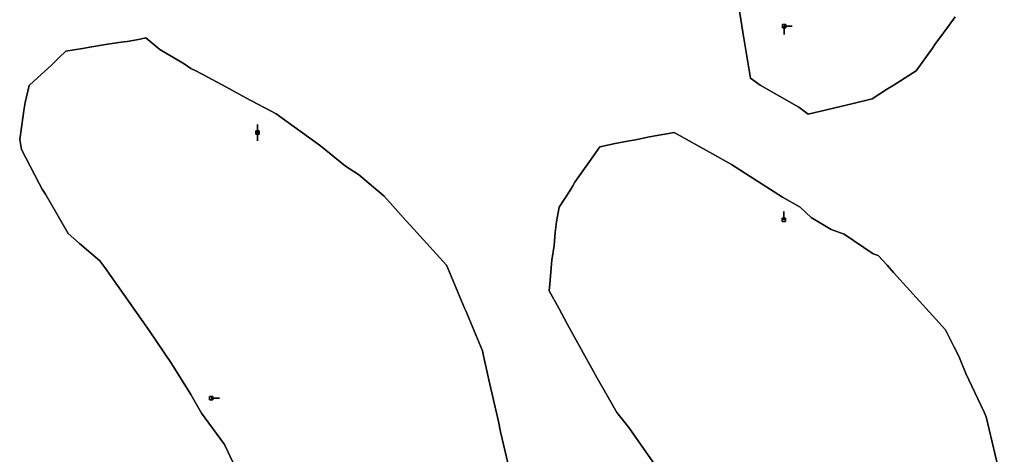
# Model space of a CAD drawing. Units: centimetres. Extents: x 0 to 116, y 0 to 76.
# Drawn here: x 10 to 27, y 42 to 50 of the extents above; entities that cross this region are included whole.
import ezdxf

# ---------------------------------------------------------------- set-up
doc = ezdxf.new("R2010")
doc.units = ezdxf.units.CM
for name, color, linetype, true_color in [('annotation', 178, 'Continuous', 0x000000), ('boundary', 178, 'Continuous', 0x000000), ('hole', 178, 'Continuous', 0x000000)]:
    doc.layers.add(name, color=color, linetype=linetype, true_color=true_color)

msp = doc.modelspace()

# ---------------------------------------------------------------- linework, layer by layer
at = {"layer": 'annotation', "color": 1, "true_color": 0xff0000}
for points in [[(23.085, 49.471), (23.085, 49.328)], [(23.085, 49.328), (23.085, 49.471)], [(23.085, 49.471), (23.085, 49.328)], [(23.228, 49.471), (23.085, 49.471)], [(23.085, 49.471), (23.228, 49.471)], [(23.228, 49.471), (23.085, 49.471)], [(23.085, 49.471), (23.228, 49.471)], [(23.228, 49.471), (23.085, 49.471)], [(23.085, 49.471), (23.228, 49.471)], [(23.085, 49.471), (23.228, 49.471)], [(23.228, 49.471), (23.085, 49.471)], [(23.085, 49.471), (23.228, 49.471)], [(13.937, 47.762), (13.937, 47.619)], [(13.937, 47.619), (13.937, 47.762)], [(13.937, 47.762), (13.937, 47.619)], [(13.937, 47.619), (13.937, 47.762)], [(13.937, 47.762), (13.937, 47.619)], [(13.937, 47.619), (13.937, 47.762)], [(13.937, 47.619), (13.937, 47.762)], [(13.937, 47.762), (13.937, 47.619)], [(13.937, 47.619), (13.937, 47.762)], [(13.937, 47.619), (13.937, 47.476)], [(13.937, 47.476), (13.937, 47.619)], [(13.937, 47.619), (13.937, 47.476)], [(23.078, 46.103), (23.078, 46.246)], [(23.078, 46.246), (23.078, 46.103)], [(23.078, 46.103), (23.078, 46.246)], [(13.13, 43), (13.273, 43)], [(13.273, 43), (13.13, 43)], [(13.13, 43), (13.273, 43)]]:
    msp.add_lwpolyline(points, dxfattribs=at)
at = {"layer": 'annotation', "color": 1, "true_color": 0xff0000, "extrusion": (1, 0, 0)}
for points in [[(49.471, 211), (49.471, 0)], [(49.471, 0), (49.471, 211)], [(49.471, 211), (49.471, 0)], [(49.471, 211), (49.471, 0)], [(49.471, 0), (49.471, 211)], [(49.471, 0), (49.471, 211)], [(49.471, 0), (49.471, 211)], [(49.471, 211), (49.471, 0)], [(49.471, 0), (49.471, 211)], [(49.471, 0), (49.471, 211)], [(49.399, 0), (49.399, 211)], [(49.328, 0), (49.328, 211)], [(47.762, 211), (47.762, 0)], [(47.762, 0), (47.762, 211)], [(47.762, 0), (47.762, 211)], [(47.69, 0), (47.69, 211)], [(47.69, 0), (47.69, 211)], [(47.69, 0), (47.69, 211)], [(47.619, 211), (47.619, 0)], [(47.619, 0), (47.619, 211)], [(47.619, 211), (47.619, 0)], [(47.619, 211), (47.619, 0)], [(47.547, 0), (47.547, 211)], [(47.476, 0), (47.476, 211)], [(46.246, 0), (46.246, 211)], [(46.175, 0), (46.175, 211)], [(46.103, 211), (46.103, 0)], [(43, 211), (43, 0)], [(43, 0), (43, 211)], [(43, 0), (43, 211)]]:
    msp.add_lwpolyline(points, dxfattribs=at)
at = {"layer": 'boundary', "color": 5, "true_color": 0x0000ff}
for points in [[(22.276, 49.96), (22.369, 49.367)], [(22.369, 49.367), (22.276, 49.96)], [(22.276, 49.96), (22.369, 49.367)], [(25.953, 49.49), (26.057, 49.632)], [(26.057, 49.632), (25.953, 49.49)], [(25.953, 49.49), (26.057, 49.632)], [(25.771, 49.242), (25.953, 49.49)], [(25.953, 49.49), (25.771, 49.242)], [(25.771, 49.242), (25.953, 49.49)], [(22.369, 49.367), (22.499, 48.567)], [(22.499, 48.567), (22.369, 49.367)], [(22.369, 49.367), (22.499, 48.567)], [(11.056, 49.11), (10.896, 49.082)], [(10.896, 49.082), (11.056, 49.11)], [(11.056, 49.11), (10.896, 49.082)], [(11.294, 49.151), (11.056, 49.11)], [(11.056, 49.11), (11.294, 49.151)], [(11.294, 49.151), (11.056, 49.11)], [(11.567, 49.191), (11.294, 49.151)], [(11.294, 49.151), (11.567, 49.191)], [(11.567, 49.191), (11.294, 49.151)], [(11.668, 49.206), (11.567, 49.191)], [(11.567, 49.191), (11.668, 49.206)], [(11.668, 49.206), (11.567, 49.191)], [(11.866, 49.241), (11.668, 49.206)], [(11.668, 49.206), (11.866, 49.241)], [(11.866, 49.241), (11.668, 49.206)], [(11.996, 49.269), (11.866, 49.241)], [(11.866, 49.241), (11.996, 49.269)], [(11.996, 49.269), (11.866, 49.241)], [(12.239, 49.065), (11.996, 49.269)], [(11.996, 49.269), (12.239, 49.065)], [(12.239, 49.065), (11.996, 49.269)], [(25.664, 49.09), (25.717, 49.166)], [(25.717, 49.166), (25.664, 49.09)], [(25.664, 49.09), (25.717, 49.166)], [(25.717, 49.166), (25.771, 49.242)], [(25.771, 49.242), (25.717, 49.166)], [(25.717, 49.166), (25.771, 49.242)], [(10.604, 49.035), (10.491, 48.925)], [(10.491, 48.925), (10.604, 49.035)], [(10.604, 49.035), (10.491, 48.925)], [(10.896, 49.082), (10.604, 49.035)], [(10.604, 49.035), (10.896, 49.082)], [(10.896, 49.082), (10.604, 49.035)], [(12.662, 48.815), (12.239, 49.065)], [(12.239, 49.065), (12.662, 48.815)], [(12.662, 48.815), (12.239, 49.065)], [(25.377, 48.693), (25.664, 49.09)], [(25.664, 49.09), (25.377, 48.693)], [(25.377, 48.693), (25.664, 49.09)], [(10.354, 48.793), (10.233, 48.683)], [(10.233, 48.683), (10.354, 48.793)], [(10.354, 48.793), (10.233, 48.683)], [(10.491, 48.925), (10.354, 48.793)], [(10.354, 48.793), (10.491, 48.925)], [(10.491, 48.925), (10.354, 48.793)], [(12.776, 48.736), (12.662, 48.815)], [(12.662, 48.815), (12.776, 48.736)], [(12.776, 48.736), (12.662, 48.815)], [(10.233, 48.683), (10.046, 48.511)], [(10.046, 48.511), (10.233, 48.683)], [(10.233, 48.683), (10.046, 48.511)], [(12.866, 48.694), (12.776, 48.736)], [(12.776, 48.736), (12.866, 48.694)], [(12.866, 48.694), (12.776, 48.736)], [(13.07, 48.585), (12.866, 48.694)], [(12.866, 48.694), (13.07, 48.585)], [(13.07, 48.585), (12.866, 48.694)], [(24.98, 48.439), (25.314, 48.65)], [(25.314, 48.65), (24.98, 48.439)], [(24.98, 48.439), (25.314, 48.65)], [(25.314, 48.65), (25.377, 48.693)], [(25.377, 48.693), (25.314, 48.65)], [(25.314, 48.65), (25.377, 48.693)], [(9.97, 48.436), (9.9, 48.144)], [(9.9, 48.144), (9.97, 48.436)], [(9.97, 48.436), (9.9, 48.144)], [(10.046, 48.511), (9.97, 48.436)], [(9.97, 48.436), (10.046, 48.511)], [(10.046, 48.511), (9.97, 48.436)], [(13.382, 48.418), (13.07, 48.585)], [(13.07, 48.585), (13.382, 48.418)], [(13.382, 48.418), (13.07, 48.585)], [(13.73, 48.224), (13.382, 48.418)], [(13.382, 48.418), (13.73, 48.224)], [(13.73, 48.224), (13.382, 48.418)], [(22.499, 48.567), (22.671, 48.446)], [(22.671, 48.446), (22.499, 48.567)], [(22.499, 48.567), (22.671, 48.446)], [(22.671, 48.446), (23.339, 48.064)], [(23.339, 48.064), (22.671, 48.446)], [(22.671, 48.446), (23.339, 48.064)], [(24.883, 48.379), (24.98, 48.439)], [(24.98, 48.439), (24.883, 48.379)], [(24.883, 48.379), (24.98, 48.439)], [(24.614, 48.208), (24.883, 48.379)], [(24.883, 48.379), (24.614, 48.208)], [(24.614, 48.208), (24.883, 48.379)], [(9.887, 48.075), (9.877, 48.006)], [(9.877, 48.006), (9.887, 48.075)], [(9.887, 48.075), (9.877, 48.006)], [(9.9, 48.144), (9.887, 48.075)], [(9.887, 48.075), (9.9, 48.144)], [(9.9, 48.144), (9.887, 48.075)], [(14.261, 47.943), (13.73, 48.224)], [(13.73, 48.224), (14.261, 47.943)], [(14.261, 47.943), (13.73, 48.224)], [(23.82, 48.016), (24.287, 48.127)], [(24.287, 48.127), (23.82, 48.016)], [(23.82, 48.016), (24.287, 48.127)], [(24.287, 48.127), (24.614, 48.208)], [(24.614, 48.208), (24.287, 48.127)], [(24.287, 48.127), (24.614, 48.208)], [(9.866, 47.918), (9.803, 47.499)], [(9.803, 47.499), (9.866, 47.918)], [(9.866, 47.918), (9.803, 47.499)], [(9.877, 48.006), (9.866, 47.918)], [(9.866, 47.918), (9.877, 48.006)], [(9.877, 48.006), (9.866, 47.918)], [(15.03, 47.388), (14.261, 47.943)], [(14.261, 47.943), (15.03, 47.388)], [(15.03, 47.388), (14.261, 47.943)], [(23.339, 48.064), (23.505, 47.94)], [(23.505, 47.94), (23.339, 48.064)], [(23.339, 48.064), (23.505, 47.94)], [(23.505, 47.94), (23.82, 48.016)], [(23.82, 48.016), (23.505, 47.94)], [(23.505, 47.94), (23.82, 48.016)], [(21.172, 47.622), (20.749, 47.543)], [(20.749, 47.543), (21.172, 47.622)], [(21.172, 47.622), (20.749, 47.543)], [(21.841, 47.25), (21.172, 47.622)], [(21.172, 47.622), (21.841, 47.25)], [(21.841, 47.25), (21.172, 47.622)], [(9.803, 47.499), (9.837, 47.327)], [(9.837, 47.327), (9.803, 47.499)], [(9.803, 47.499), (9.837, 47.327)], [(20.151, 47.43), (19.883, 47.372)], [(19.883, 47.372), (20.151, 47.43)], [(20.151, 47.43), (19.883, 47.372)], [(20.366, 47.469), (20.151, 47.43)], [(20.151, 47.43), (20.366, 47.469)], [(20.366, 47.469), (20.151, 47.43)], [(20.502, 47.495), (20.366, 47.469)], [(20.366, 47.469), (20.502, 47.495)], [(20.502, 47.495), (20.366, 47.469)], [(20.749, 47.543), (20.502, 47.495)], [(20.502, 47.495), (20.749, 47.543)], [(20.749, 47.543), (20.502, 47.495)], [(9.837, 47.327), (10.144, 46.736)], [(10.144, 46.736), (9.837, 47.327)], [(9.837, 47.327), (10.144, 46.736)], [(15.467, 47.036), (15.03, 47.388)], [(15.03, 47.388), (15.467, 47.036)], [(15.467, 47.036), (15.03, 47.388)], [(19.883, 47.372), (19.662, 47.056)], [(19.662, 47.056), (19.883, 47.372)], [(19.883, 47.372), (19.662, 47.056)], [(22.169, 47.067), (21.841, 47.25)], [(21.841, 47.25), (22.169, 47.067)], [(22.169, 47.067), (21.841, 47.25)], [(19.662, 47.056), (19.618, 46.992)], [(19.618, 46.992), (19.662, 47.056)], [(19.662, 47.056), (19.618, 46.992)], [(22.316, 46.969), (22.169, 47.067)], [(22.169, 47.067), (22.316, 46.969)], [(22.316, 46.969), (22.169, 47.067)], [(15.689, 46.89), (15.467, 47.036)], [(15.467, 47.036), (15.689, 46.89)], [(15.689, 46.89), (15.467, 47.036)], [(16.134, 46.515), (15.689, 46.89)], [(15.689, 46.89), (16.134, 46.515)], [(16.134, 46.515), (15.689, 46.89)], [(19.618, 46.992), (19.448, 46.758)], [(19.448, 46.758), (19.618, 46.992)], [(19.618, 46.992), (19.448, 46.758)], [(22.496, 46.857), (22.316, 46.969)], [(22.316, 46.969), (22.496, 46.857)], [(22.496, 46.857), (22.316, 46.969)], [(10.144, 46.736), (10.192, 46.638)], [(10.192, 46.638), (10.144, 46.736)], [(10.144, 46.736), (10.192, 46.638)], [(19.448, 46.758), (19.416, 46.696)], [(19.416, 46.696), (19.448, 46.758)], [(19.448, 46.758), (19.416, 46.696)], [(23.06, 46.496), (22.496, 46.857)], [(22.496, 46.857), (23.06, 46.496)], [(23.06, 46.496), (22.496, 46.857)], [(10.192, 46.638), (10.252, 46.55)], [(10.252, 46.55), (10.192, 46.638)], [(10.192, 46.638), (10.252, 46.55)], [(10.252, 46.55), (10.644, 45.867)], [(10.644, 45.867), (10.252, 46.55)], [(10.252, 46.55), (10.644, 45.867)], [(19.362, 46.604), (19.177, 46.324)], [(19.177, 46.324), (19.362, 46.604)], [(19.362, 46.604), (19.177, 46.324)], [(19.416, 46.696), (19.362, 46.604)], [(19.362, 46.604), (19.416, 46.696)], [(19.416, 46.696), (19.362, 46.604)], [(16.518, 46.087), (16.134, 46.515)], [(16.134, 46.515), (16.518, 46.087)], [(16.518, 46.087), (16.134, 46.515)], [(23.365, 46.32), (23.06, 46.496)], [(23.06, 46.496), (23.365, 46.32)], [(23.365, 46.32), (23.06, 46.496)], [(19.177, 46.324), (19.148, 46.163)], [(19.148, 46.163), (19.177, 46.324)], [(19.177, 46.324), (19.148, 46.163)], [(23.558, 46.145), (23.365, 46.32)], [(23.365, 46.32), (23.558, 46.145)], [(23.558, 46.145), (23.365, 46.32)], [(16.653, 45.938), (16.518, 46.087)], [(16.518, 46.087), (16.653, 45.938)], [(16.653, 45.938), (16.518, 46.087)], [(19.13, 46.065), (19.11, 45.884)], [(19.11, 45.884), (19.13, 46.065)], [(19.13, 46.065), (19.11, 45.884)], [(19.148, 46.163), (19.13, 46.065)], [(19.13, 46.065), (19.148, 46.163)], [(19.148, 46.163), (19.13, 46.065)], [(23.904, 45.935), (23.558, 46.145)], [(23.558, 46.145), (23.904, 45.935)], [(23.904, 45.935), (23.558, 46.145)], [(10.644, 45.867), (10.844, 45.693)], [(10.844, 45.693), (10.644, 45.867)], [(10.644, 45.867), (10.844, 45.693)], [(16.704, 45.882), (16.653, 45.938)], [(16.653, 45.938), (16.704, 45.882)], [(16.704, 45.882), (16.653, 45.938)], [(17.219, 45.313), (16.704, 45.882)], [(16.704, 45.882), (17.219, 45.313)], [(17.219, 45.313), (16.704, 45.882)], [(19.11, 45.884), (19.089, 45.654)], [(19.089, 45.654), (19.11, 45.884)], [(19.11, 45.884), (19.089, 45.654)], [(24.131, 45.85), (23.904, 45.935)], [(23.904, 45.935), (24.131, 45.85)], [(24.131, 45.85), (23.904, 45.935)], [(24.631, 45.513), (24.131, 45.85)], [(24.131, 45.85), (24.631, 45.513)], [(24.631, 45.513), (24.131, 45.85)], [(10.844, 45.693), (11.194, 45.389)], [(11.194, 45.389), (10.844, 45.693)], [(10.844, 45.693), (11.194, 45.389)], [(19.089, 45.654), (19.052, 45.401)], [(19.052, 45.401), (19.089, 45.654)], [(19.089, 45.654), (19.052, 45.401)], [(24.719, 45.483), (24.631, 45.513)], [(24.631, 45.513), (24.719, 45.483)], [(24.719, 45.483), (24.631, 45.513)], [(11.194, 45.389), (11.281, 45.274)], [(11.281, 45.274), (11.194, 45.389)], [(11.194, 45.389), (11.281, 45.274)], [(19.052, 45.401), (19.012, 44.99)], [(19.012, 44.99), (19.052, 45.401)], [(19.052, 45.401), (19.012, 44.99)], [(24.875, 45.311), (24.719, 45.483)], [(24.719, 45.483), (24.875, 45.311)], [(24.875, 45.311), (24.719, 45.483)], [(11.281, 45.274), (12.053, 44.179)], [(12.053, 44.179), (11.281, 45.274)], [(11.281, 45.274), (12.053, 44.179)], [(17.245, 45.26), (17.219, 45.313)], [(17.219, 45.313), (17.245, 45.26)], [(17.245, 45.26), (17.219, 45.313)], [(17.531, 44.568), (17.245, 45.26)], [(17.245, 45.26), (17.531, 44.568)], [(17.531, 44.568), (17.245, 45.26)], [(24.988, 45.186), (24.875, 45.311)], [(24.875, 45.311), (24.988, 45.186)], [(24.988, 45.186), (24.875, 45.311)], [(25.44, 44.687), (24.988, 45.186)], [(24.988, 45.186), (25.44, 44.687)], [(25.44, 44.687), (24.988, 45.186)], [(19.012, 44.99), (19.004, 44.865)], [(19.004, 44.865), (19.012, 44.99)], [(19.012, 44.99), (19.004, 44.865)], [(19.004, 44.865), (19.171, 44.563)], [(19.171, 44.563), (19.004, 44.865)], [(19.004, 44.865), (19.171, 44.563)], [(25.89, 44.191), (25.44, 44.687)], [(25.44, 44.687), (25.89, 44.191)], [(25.89, 44.191), (25.44, 44.687)], [(17.56, 44.508), (17.531, 44.568)], [(17.531, 44.568), (17.56, 44.508)], [(17.56, 44.508), (17.531, 44.568)], [(17.583, 44.452), (17.56, 44.508)], [(17.56, 44.508), (17.583, 44.452)], [(17.583, 44.452), (17.56, 44.508)], [(19.171, 44.563), (19.324, 44.28)], [(19.324, 44.28), (19.171, 44.563)], [(19.171, 44.563), (19.324, 44.28)], [(17.842, 43.824), (17.583, 44.452)], [(17.583, 44.452), (17.842, 43.824)], [(17.842, 43.824), (17.583, 44.452)], [(12.053, 44.179), (12.439, 43.601)], [(12.439, 43.601), (12.053, 44.179)], [(12.053, 44.179), (12.439, 43.601)], [(19.324, 44.28), (19.503, 43.955)], [(19.503, 43.955), (19.324, 44.28)], [(19.324, 44.28), (19.503, 43.955)], [(26.042, 43.886), (25.89, 44.191)], [(25.89, 44.191), (26.042, 43.886)], [(26.042, 43.886), (25.89, 44.191)], [(17.862, 43.737), (17.842, 43.824)], [(17.842, 43.824), (17.862, 43.737)], [(17.862, 43.737), (17.842, 43.824)], [(19.503, 43.955), (19.832, 43.36)], [(19.832, 43.36), (19.503, 43.955)], [(19.503, 43.955), (19.832, 43.36)], [(26.119, 43.73), (26.042, 43.886)], [(26.042, 43.886), (26.119, 43.73)], [(26.119, 43.73), (26.042, 43.886)], [(17.955, 43.319), (17.862, 43.737)], [(17.862, 43.737), (17.955, 43.319)], [(17.955, 43.319), (17.862, 43.737)], [(26.242, 43.432), (26.119, 43.73)], [(26.119, 43.73), (26.242, 43.432)], [(26.242, 43.432), (26.119, 43.73)], [(12.439, 43.601), (12.779, 43.066)], [(12.779, 43.066), (12.439, 43.601)], [(12.439, 43.601), (12.779, 43.066)], [(18.12, 42.592), (17.955, 43.319)], [(17.955, 43.319), (18.12, 42.592)], [(18.12, 42.592), (17.955, 43.319)], [(19.832, 43.36), (20.058, 42.963)], [(20.058, 42.963), (19.832, 43.36)], [(19.832, 43.36), (20.058, 42.963)], [(26.561, 42.755), (26.242, 43.432)], [(26.242, 43.432), (26.561, 42.755)], [(26.561, 42.755), (26.242, 43.432)], [(12.779, 43.066), (12.964, 42.738)], [(12.964, 42.738), (12.779, 43.066)], [(12.779, 43.066), (12.964, 42.738)], [(20.058, 42.963), (20.179, 42.751)], [(20.179, 42.751), (20.058, 42.963)], [(20.058, 42.963), (20.179, 42.751)], [(12.964, 42.738), (13.363, 42.193)], [(13.363, 42.193), (12.964, 42.738)], [(12.964, 42.738), (13.363, 42.193)], [(20.179, 42.751), (20.388, 42.492)], [(20.388, 42.492), (20.179, 42.751)], [(20.179, 42.751), (20.388, 42.492)], [(26.595, 42.674), (26.561, 42.755)], [(26.561, 42.755), (26.595, 42.674)], [(26.595, 42.674), (26.561, 42.755)], [(26.911, 41.351), (26.595, 42.674)], [(26.595, 42.674), (26.911, 41.351)], [(26.911, 41.351), (26.595, 42.674)], [(18.155, 42.412), (18.12, 42.592)], [(18.12, 42.592), (18.155, 42.412)], [(18.155, 42.412), (18.12, 42.592)], [(20.388, 42.492), (20.925, 41.717)], [(20.925, 41.717), (20.388, 42.492)], [(20.388, 42.492), (20.925, 41.717)], [(18.411, 41.336), (18.155, 42.412)], [(18.155, 42.412), (18.411, 41.336)], [(18.411, 41.336), (18.155, 42.412)], [(13.363, 42.193), (13.713, 41.448)], [(13.713, 41.448), (13.363, 42.193)], [(13.363, 42.193), (13.713, 41.448)]]:
    msp.add_lwpolyline(points, dxfattribs=at)
at = {"layer": 'boundary', "color": 5, "true_color": 0x0000ff, "extrusion": (1, 0, 0)}
for points in [[(49.49, 0), (49.49, 2)], [(49.561, 0), (49.561, 2)], [(49.367, 0), (49.367, 2)], [(49.366, 0), (49.366, 2)], [(49.11, 0), (49.11, 2)], [(49.131, 0), (49.131, 2)], [(49.151, 0), (49.151, 2)], [(49.171, 0), (49.171, 2)], [(49.191, 0), (49.191, 2)], [(49.198, 0), (49.198, 2)], [(49.206, 0), (49.206, 2)], [(49.223, 0), (49.223, 2)], [(49.241, 0), (49.241, 2)], [(49.255, 0), (49.255, 2)], [(49.269, 0), (49.269, 2)], [(49.167, 0), (49.167, 2)], [(49.128, 0), (49.128, 2)], [(49.166, 0), (49.166, 2)], [(49.204, 0), (49.204, 2)], [(49.242, 0), (49.242, 2)], [(48.98, 0), (48.98, 2)], [(49.035, 0), (49.035, 2)], [(49.059, 0), (49.059, 2)], [(49.082, 0), (49.082, 2)], [(49.096, 0), (49.096, 2)], [(49.065, 0), (49.065, 2)], [(48.94, 0), (48.94, 2)], [(48.967, 0), (48.967, 2)], [(49.09, 0), (49.09, 2)], [(48.793, 0), (48.793, 2)], [(48.859, 0), (48.859, 2)], [(48.925, 0), (48.925, 2)], [(48.815, 0), (48.815, 2)], [(48.776, 0), (48.776, 2)], [(48.891, 0), (48.891, 2)], [(48.597, 0), (48.597, 2)], [(48.683, 0), (48.683, 2)], [(48.738, 0), (48.738, 2)], [(48.736, 0), (48.736, 2)], [(48.715, 0), (48.715, 2)], [(48.694, 0), (48.694, 2)], [(48.64, 0), (48.64, 2)], [(48.65, 0), (48.65, 2)], [(48.671, 0), (48.671, 2)], [(48.693, 0), (48.693, 2)], [(48.436, 0), (48.436, 2)], [(48.473, 0), (48.473, 2)], [(48.511, 0), (48.511, 2)], [(48.585, 0), (48.585, 2)], [(48.502, 0), (48.502, 2)], [(48.418, 0), (48.418, 2)], [(48.567, 0), (48.567, 2)], [(48.507, 0), (48.507, 2)], [(48.446, 0), (48.446, 2)], [(48.439, 0), (48.439, 2)], [(48.545, 0), (48.545, 2)], [(48.29, 0), (48.29, 2)], [(48.321, 0), (48.321, 2)], [(48.255, 0), (48.255, 2)], [(48.293, 0), (48.293, 2)], [(48.379, 0), (48.379, 2)], [(48.409, 0), (48.409, 2)], [(48.075, 0), (48.075, 2)], [(48.109, 0), (48.109, 2)], [(48.144, 0), (48.144, 2)], [(48.224, 0), (48.224, 2)], [(48.083, 0), (48.083, 2)], [(48.127, 0), (48.127, 2)], [(48.167, 0), (48.167, 2)], [(48.208, 0), (48.208, 2)], [(47.918, 0), (47.918, 2)], [(47.962, 0), (47.962, 2)], [(48.006, 0), (48.006, 2)], [(48.04, 0), (48.04, 2)], [(47.943, 0), (47.943, 2)], [(48.064, 0), (48.064, 2)], [(48.002, 0), (48.002, 2)], [(47.94, 0), (47.94, 2)], [(47.978, 0), (47.978, 2)], [(48.016, 0), (48.016, 2)], [(48.072, 0), (48.072, 2)], [(47.708, 0), (47.708, 2)], [(47.666, 0), (47.666, 2)], [(47.582, 0), (47.582, 2)], [(47.622, 0), (47.622, 2)], [(47.499, 0), (47.499, 2)], [(47.413, 0), (47.413, 2)], [(47.401, 0), (47.401, 2)], [(47.43, 0), (47.43, 2)], [(47.45, 0), (47.45, 2)], [(47.469, 0), (47.469, 2)], [(47.482, 0), (47.482, 2)], [(47.495, 0), (47.495, 2)], [(47.519, 0), (47.519, 2)], [(47.543, 0), (47.543, 2)], [(47.436, 0), (47.436, 2)], [(47.327, 0), (47.327, 2)], [(47.388, 0), (47.388, 2)], [(47.372, 0), (47.372, 2)], [(47.25, 0), (47.25, 2)], [(47.212, 0), (47.212, 2)], [(47.056, 0), (47.056, 2)], [(47.214, 0), (47.214, 2)], [(47.158, 0), (47.158, 2)], [(47.067, 0), (47.067, 2)], [(47.031, 0), (47.031, 2)], [(47.036, 0), (47.036, 2)], [(46.963, 0), (46.963, 2)], [(46.89, 0), (46.89, 2)], [(46.992, 0), (46.992, 2)], [(47.024, 0), (47.024, 2)], [(47.018, 0), (47.018, 2)], [(46.969, 0), (46.969, 2)], [(46.913, 0), (46.913, 2)], [(46.736, 0), (46.736, 2)], [(46.727, 0), (46.727, 2)], [(46.758, 0), (46.758, 2)], [(46.875, 0), (46.875, 2)], [(46.857, 0), (46.857, 2)], [(46.687, 0), (46.687, 2)], [(46.638, 0), (46.638, 2)], [(46.594, 0), (46.594, 2)], [(46.55, 0), (46.55, 2)], [(46.702, 0), (46.702, 2)], [(46.604, 0), (46.604, 2)], [(46.65, 0), (46.65, 2)], [(46.696, 0), (46.696, 2)], [(46.676, 0), (46.676, 2)], [(46.515, 0), (46.515, 2)], [(46.464, 0), (46.464, 2)], [(46.496, 0), (46.496, 2)], [(46.408, 0), (46.408, 2)], [(46.208, 0), (46.208, 2)], [(46.301, 0), (46.301, 2)], [(46.243, 0), (46.243, 2)], [(46.324, 0), (46.324, 2)], [(46.32, 0), (46.32, 2)], [(46.232, 0), (46.232, 2)], [(46.087, 0), (46.087, 2)], [(46.065, 0), (46.065, 2)], [(46.114, 0), (46.114, 2)], [(46.163, 0), (46.163, 2)], [(46.145, 0), (46.145, 2)], [(46.04, 0), (46.04, 2)], [(45.867, 0), (45.867, 2)], [(46.013, 0), (46.013, 2)], [(45.938, 0), (45.938, 2)], [(45.91, 0), (45.91, 2)], [(45.882, 0), (45.882, 2)], [(45.884, 0), (45.884, 2)], [(45.975, 0), (45.975, 2)], [(45.935, 0), (45.935, 2)], [(45.893, 0), (45.893, 2)], [(45.85, 0), (45.85, 2)], [(45.78, 0), (45.78, 2)], [(45.693, 0), (45.693, 2)], [(45.769, 0), (45.769, 2)], [(45.682, 0), (45.682, 2)], [(45.541, 0), (45.541, 2)], [(45.597, 0), (45.597, 2)], [(45.527, 0), (45.527, 2)], [(45.654, 0), (45.654, 2)], [(45.513, 0), (45.513, 2)], [(45.389, 0), (45.389, 2)], [(45.401, 0), (45.401, 2)], [(45.498, 0), (45.498, 2)], [(45.483, 0), (45.483, 2)], [(45.397, 0), (45.397, 2)], [(45.331, 0), (45.331, 2)], [(45.274, 0), (45.274, 2)], [(45.313, 0), (45.313, 2)], [(45.286, 0), (45.286, 2)], [(45.26, 0), (45.26, 2)], [(45.195, 0), (45.195, 2)], [(45.311, 0), (45.311, 2)], [(45.249, 0), (45.249, 2)], [(45.186, 0), (45.186, 2)], [(44.914, 0), (44.914, 2)], [(44.865, 0), (44.865, 2)], [(44.927, 0), (44.927, 2)], [(44.99, 0), (44.99, 2)], [(44.937, 0), (44.937, 2)], [(44.726, 0), (44.726, 2)], [(44.714, 0), (44.714, 2)], [(44.687, 0), (44.687, 2)], [(44.568, 2), (44.568, 0)], [(44.538, 0), (44.538, 2)], [(44.508, 0), (44.508, 2)], [(44.563, 0), (44.563, 2)], [(44.48, 0), (44.48, 2)], [(44.452, 0), (44.452, 2)], [(44.421, 0), (44.421, 2)], [(44.439, 0), (44.439, 2)], [(44.179, 0), (44.179, 2)], [(44.28, 0), (44.28, 2)], [(44.191, 0), (44.191, 2)], [(44.138, 0), (44.138, 2)], [(44.118, 0), (44.118, 2)], [(44.038, 0), (44.038, 2)], [(43.89, 0), (43.89, 2)], [(43.824, 0), (43.824, 2)], [(43.955, 0), (43.955, 2)], [(43.886, 0), (43.886, 2)], [(43.808, 0), (43.808, 2)], [(43.78, 0), (43.78, 2)], [(43.737, 0), (43.737, 2)], [(43.658, 0), (43.658, 2)], [(43.73, 0), (43.73, 2)], [(43.601, 0), (43.601, 2)], [(43.528, 0), (43.528, 2)], [(43.581, 0), (43.581, 2)], [(43.333, 0), (43.333, 2)], [(43.319, 0), (43.319, 2)], [(43.36, 0), (43.36, 2)], [(43.432, 0), (43.432, 2)], [(43.162, 0), (43.162, 2)], [(43.066, 0), (43.066, 2)], [(42.955, 0), (42.955, 2)], [(42.963, 0), (42.963, 2)], [(43.094, 0), (43.094, 2)], [(42.902, 0), (42.902, 2)], [(42.857, 0), (42.857, 2)], [(42.738, 0), (42.738, 2)], [(42.751, 0), (42.751, 2)], [(42.622, 0), (42.622, 2)], [(42.755, 0), (42.755, 2)], [(42.714, 0), (42.714, 2)], [(42.674, 0), (42.674, 2)], [(42.466, 0), (42.466, 2)], [(42.592, 0), (42.592, 2)], [(42.502, 0), (42.502, 2)], [(42.492, 0), (42.492, 2)], [(42.412, 0), (42.412, 2)], [(42.193, 0), (42.193, 2)], [(42.105, 0), (42.105, 2)]]:
    msp.add_lwpolyline(points, dxfattribs=at)
at = {"layer": 'hole', "color": 5, "true_color": 0x0000ff}
for points in [[(23.114, 49.499), (23.057, 49.499)], [(23.057, 49.499), (23.114, 49.499)], [(23.057, 49.499), (23.057, 49.442)], [(23.057, 49.442), (23.057, 49.499)], [(23.114, 49.499), (23.057, 49.499)], [(23.057, 49.499), (23.057, 49.442)], [(23.114, 49.442), (23.114, 49.499)], [(23.114, 49.499), (23.114, 49.442)], [(23.114, 49.442), (23.114, 49.499)], [(23.057, 49.442), (23.114, 49.442)], [(23.114, 49.442), (23.057, 49.442)], [(23.057, 49.442), (23.114, 49.442)], [(13.966, 47.647), (13.908, 47.647)], [(13.908, 47.647), (13.966, 47.647)], [(13.908, 47.647), (13.908, 47.59)], [(13.908, 47.59), (13.908, 47.647)], [(13.966, 47.647), (13.908, 47.647)], [(13.908, 47.647), (13.908, 47.59)], [(13.908, 47.59), (13.966, 47.59)], [(13.966, 47.59), (13.908, 47.59)], [(13.908, 47.59), (13.966, 47.59)], [(13.966, 47.59), (13.966, 47.647)], [(13.966, 47.647), (13.966, 47.59)], [(13.966, 47.59), (13.966, 47.647)], [(23.107, 46.132), (23.049, 46.132)], [(23.049, 46.132), (23.107, 46.132)], [(23.049, 46.132), (23.049, 46.075)], [(23.049, 46.075), (23.049, 46.132)], [(23.107, 46.132), (23.049, 46.132)], [(23.049, 46.132), (23.049, 46.075)], [(23.049, 46.075), (23.107, 46.075)], [(23.107, 46.075), (23.049, 46.075)], [(23.049, 46.075), (23.107, 46.075)], [(23.107, 46.075), (23.107, 46.132)], [(23.107, 46.132), (23.107, 46.075)], [(23.107, 46.075), (23.107, 46.132)], [(13.159, 43.029), (13.102, 43.029)], [(13.102, 43.029), (13.159, 43.029)], [(13.102, 43.029), (13.102, 42.972)], [(13.102, 42.972), (13.102, 43.029)], [(13.159, 43.029), (13.102, 43.029)], [(13.102, 43.029), (13.102, 42.972)], [(13.102, 42.972), (13.159, 42.972)], [(13.159, 42.972), (13.102, 42.972)], [(13.102, 42.972), (13.159, 42.972)], [(13.159, 42.972), (13.159, 43.029)], [(13.159, 43.029), (13.159, 42.972)], [(13.159, 42.972), (13.159, 43.029)]]:
    msp.add_lwpolyline(points, dxfattribs=at)
at = {"layer": 'hole', "color": 5, "true_color": 0x0000ff, "extrusion": (1, 0, 0)}
for points in [[(49.499, 0), (49.499, 2)], [(49.471, 0), (49.471, 2)], [(49.499, 0), (49.499, 2)], [(49.499, 0), (49.499, 2)], [(49.471, 0), (49.471, 2)], [(49.442, 2), (49.442, 0)], [(49.442, 0), (49.442, 2)], [(49.442, 0), (49.442, 2)], [(47.647, 0), (47.647, 2)], [(47.619, 0), (47.619, 2)], [(47.59, 2), (47.59, 0)], [(47.647, 0), (47.647, 2)], [(47.59, 0), (47.59, 2)], [(47.647, 0), (47.647, 2)], [(47.619, 0), (47.619, 2)], [(47.59, 0), (47.59, 2)], [(46.132, 0), (46.132, 2)], [(46.103, 0), (46.103, 2)], [(46.075, 2), (46.075, 0)], [(46.132, 0), (46.132, 2)], [(46.075, 0), (46.075, 2)], [(46.132, 0), (46.132, 2)], [(46.103, 0), (46.103, 2)], [(46.075, 0), (46.075, 2)], [(43.029, 0), (43.029, 2)], [(43, 0), (43, 2)], [(42.972, 2), (42.972, 0)], [(43.029, 0), (43.029, 2)], [(42.972, 0), (42.972, 2)], [(43.029, 0), (43.029, 2)], [(43, 0), (43, 2)], [(42.972, 0), (42.972, 2)]]:
    msp.add_lwpolyline(points, dxfattribs=at)

doc.saveas('drawing.dxf')
